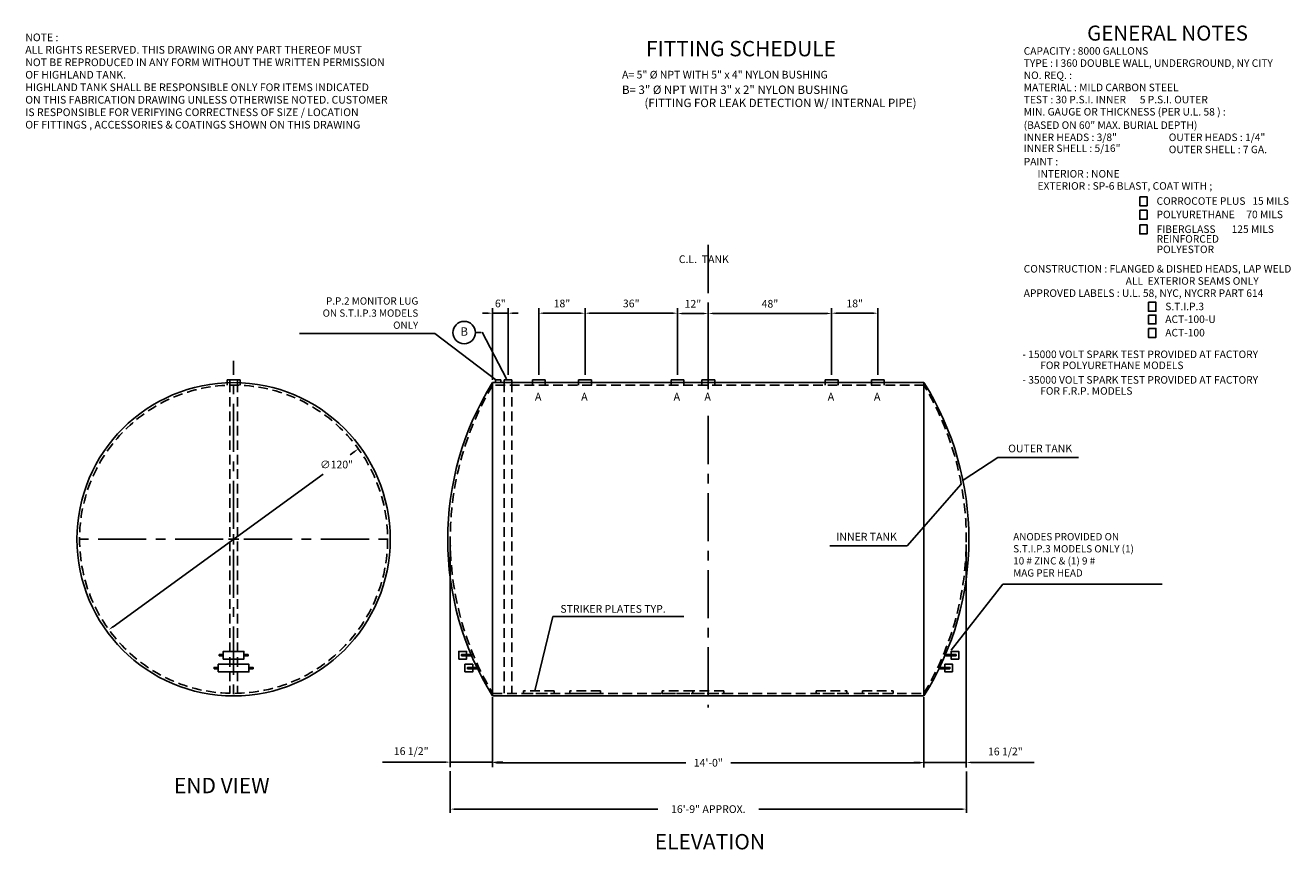
# Model space of a CAD drawing. Extents: x 3 to 495, y 5 to 326.
import ezdxf
from ezdxf.enums import TextEntityAlignment as Align

# ---------------------------------------------------------------- set-up
doc = ezdxf.new("R2010")
doc.units = 0
doc.header["$LTSCALE"] = 15
doc.header["$MEASUREMENT"] = 0
doc.linetypes.add('CENTER', pattern=[2, 1.25, -0.25, 0.25, -0.25])
doc.linetypes.add('HIDDEN', pattern=[0.375, 0.25, -0.125])
doc.layers.get('0').update_dxf_attribs({"linetype": 'CONTINUOUS'})
doc.layers.get('DEFPOINTS').update_dxf_attribs({"linetype": 'CONTINUOUS'})
for name, color, linetype in [('CENTER', 5, 'CENTER'), ('DIMENSION', 5, 'CONTINUOUS'), ('DIMENSIONS', 5, 'CONTINUOUS'), ('HIDDEN', 1, 'HIDDEN'), ('OBJECT', 7, 'CONTINUOUS'), ('TEXT', 5, 'CONTINUOUS')]:
    doc.layers.add(name, color=color, linetype=linetype)
doc.styles.add('LABEL', font='romand.shx', dxfattribs={"height": 6})
doc.styles.add('NORMAL', font='romans.shx', dxfattribs={"height": 3})
doc.dimstyles.new('NORMAL', dxfattribs={"dimscale": 32, "dimtxt": 0.18, "dimasz": 0.0625, "dimexe": 0.0625, "dimexo": 0.0625, "dimgap": 0.0625, "dimtad": 1, "dimtih": 1, "dimtoh": 1, "dimdec": 4, "dimzin": 12, "dimdsep": 46, "dimlunit": 5, "dimtxsty": 'NORMAL', "dimcen": 0.0625, "dimadec": 0, "dimazin": 0, "dimtfac": 1, "dimtdec": 4, "dimtmove": 0, "dimatfit": 0, "dimfxl": 0, "dimfrac": 2, "dimtolj": 1, "dimtzin": 0, "dimarcsym": 0})
doc.dimstyles.new('OVERALL', dxfattribs={"dimscale": 24, "dimtxt": 10, "dimasz": 0.0625, "dimexe": 0.0625, "dimexo": 0.0625, "dimgap": 0.0625, "dimtad": 0, "dimtih": 1, "dimtoh": 1, "dimdec": 4, "dimzin": 7, "dimdsep": 46, "dimlunit": 4, "dimtxsty": 'NORMAL', "dimcen": -0.0625, "dimadec": 0, "dimazin": 0, "dimtfac": 0.025, "dimtdec": 4, "dimtmove": 0, "dimatfit": 0, "dimfxl": 0, "dimfrac": 2, "dimtolj": 1, "dimtzin": 12, "dimarcsym": 0})

# ---------------------------------------------------------------- blocks, each defined once
blk = doc.blocks.new('5NPT')
for p, q in [((-2.5, -1), (-2.5, 0)), ((-2.5, 0), (2.5, 0)), ((2.5, 0), (2.5, -1))]:
    blk.add_line(p, q)
blk = doc.blocks.new('*D3')
at = {"color": 0, "linetype": 'ByBlock'}
for p, q in [((161.5, 88.5), (161.5, 61.5)), ((329.5, 88.5), (329.5, 61.5)), ((163, 63), (236.71, 63)), ((328, 63), (254.29, 63))]:
    blk.add_line(p, q, dxfattribs=at)
for points in [[(163, 63.25), (163, 62.75), (161.5, 63)], [(328, 63.25), (328, 62.75), (329.5, 63)]]:
    blk.add_solid(points, dxfattribs=at)
at = {"layer": 'DEFPOINTS', "color": 0, "linetype": 'ByBlock'}
for p in [(161.5, 90), (329.5, 90), (329.5, 63)]:
    blk.add_point(p, dxfattribs=at)
at = {"color": 0, "linetype": 'ByBlock', "insert": (245.5, 63), "char_height": 3, "attachment_point": 5, "style": 'NORMAL'}
blk.add_mtext('\\A1;14\'-0"', dxfattribs=at)
blk = doc.blocks.new('*D4')
at = {"color": 0, "linetype": 'ByBlock'}
for p, q in [((144, 156), (144, 182)), ((146, 180), (160, 180)), ((162, 156), (162, 182))]:
    blk.add_line(p, q, dxfattribs=at)
for points in [[(146, 180.33), (146, 179.67), (144, 180)], [(160, 180.33), (160, 179.67), (162, 180)]]:
    blk.add_solid(points, dxfattribs=at)
at = {"layer": 'DEFPOINTS', "color": 0, "linetype": 'ByBlock'}
for p in [(162, 180), (144, 154), (162, 154)]:
    blk.add_point(p, dxfattribs=at)
at = {"color": 0, "linetype": 'ByBlock', "insert": (153, 183.79), "char_height": 3, "attachment_point": 5, "style": 'NORMAL'}
blk.add_mtext('\\A1;18"', dxfattribs=at)
blk = doc.blocks.new('*D5')
at = {"color": 0, "linetype": 'ByBlock'}
for p, q in [((164, 180), (196, 180)), ((198, 156), (198, 182))]:
    blk.add_line(p, q, dxfattribs=at)
for points in [[(164, 180.33), (164, 179.67), (162, 180)], [(196, 180.33), (196, 179.67), (198, 180)]]:
    blk.add_solid(points, dxfattribs=at)
at = {"layer": 'DEFPOINTS', "color": 0, "linetype": 'ByBlock'}
for p in [(198, 180), (162, 154), (198, 154)]:
    blk.add_point(p, dxfattribs=at)
at = {"color": 0, "linetype": 'ByBlock', "insert": (180, 183.79), "char_height": 3, "attachment_point": 5, "style": 'NORMAL'}
blk.add_mtext('\\A1;36"', dxfattribs=at)
blk = doc.blocks.new('*D6')
at = {"color": 0, "linetype": 'ByBlock'}
for p, q in [((381.53, 189), (381.53, 215)), ((397.53, 213), (383.53, 213)), ((399.53, 189), (399.53, 215))]:
    blk.add_line(p, q, dxfattribs=at)
for points in [[(383.53, 213.33), (383.53, 212.67), (381.53, 213)], [(397.53, 213.33), (397.53, 212.67), (399.53, 213)]]:
    blk.add_solid(points, dxfattribs=at)
at = {"layer": 'DEFPOINTS', "color": 0, "linetype": 'ByBlock'}
for p in [(381.53, 213), (381.53, 187), (399.53, 187)]:
    blk.add_point(p, dxfattribs=at)
at = {"color": 0, "linetype": 'ByBlock', "insert": (390.53, 216.79), "char_height": 3, "attachment_point": 5, "style": 'NORMAL'}
blk.add_mtext('\\A1;18"', dxfattribs=at)
blk = doc.blocks.new('*D7')
at = {"color": 0, "linetype": 'ByBlock'}
for p, q in [((140.46, 160.04), (138.84, 158.87)), ((46.54, 91.96), (128.39, 151.3))]:
    blk.add_line(p, q, dxfattribs=at)
for points in [[(140.26, 160.31), (140.65, 159.77), (142.08, 161.22)], [(46.35, 92.23), (46.74, 91.69), (44.92, 90.78)]]:
    blk.add_solid(points, dxfattribs=at)
at = {"layer": 'DEFPOINTS', "color": 0, "linetype": 'ByBlock'}
for p in [(142.08, 161.22), (44.92, 90.78)]:
    blk.add_point(p, dxfattribs=at)
at = {"color": 0, "linetype": 'ByBlock', "insert": (133.62, 155.08), "char_height": 3, "attachment_point": 5, "style": 'NORMAL'}
blk.add_mtext('\\A1;∅120"', dxfattribs=at)
blk = doc.blocks.new('BUBBLE')
blk.add_circle((0, 0), 0.125)
blk.add_attdef('ITEM', text='', height=0.0938).set_placement((0, 0), align=Align.MIDDLE)
blk = doc.blocks.new('3NPT')
for p, q in [((-1.5, -1), (-1.5, 0)), ((-1.5, 0), (1.5, 0)), ((1.5, 0), (1.5, -1))]:
    blk.add_line(p, q)
blk = doc.blocks.new('*D11')
at = {"color": 0, "linetype": 'ByBlock'}
for p, q in [((289, 188), (289, 215.9)), ((291, 213.9), (335.03, 213.9)), ((337.03, 190), (337.03, 215.9))]:
    blk.add_line(p, q, dxfattribs=at)
for points in [[(291, 214.23), (291, 213.57), (289, 213.9)], [(335.03, 214.23), (335.03, 213.57), (337.03, 213.9)]]:
    blk.add_solid(points, dxfattribs=at)
at = {"layer": 'DEFPOINTS', "color": 0, "linetype": 'ByBlock'}
for p in [(337.03, 213.9), (337.03, 188), (289, 186)]:
    blk.add_point(p, dxfattribs=at)
at = {"color": 0, "linetype": 'ByBlock', "insert": (313.01, 217.68), "char_height": 3, "attachment_point": 5, "style": 'NORMAL'}
blk.add_mtext('\\A1;48"', dxfattribs=at)
blk = doc.blocks.new('*D10')
at = {"color": 0, "linetype": 'ByBlock'}
for p, q in [((277, 190), (277, 215.88)), ((287, 213.88), (279, 213.88)), ((289, 188), (289, 215.88))]:
    blk.add_line(p, q, dxfattribs=at)
for points in [[(279, 214.21), (279, 213.54), (277, 213.88)], [(287, 214.21), (287, 213.54), (289, 213.88)]]:
    blk.add_solid(points, dxfattribs=at)
at = {"layer": 'DEFPOINTS', "color": 0, "linetype": 'ByBlock'}
for p in [(277, 213.88), (277, 188), (289, 186)]:
    blk.add_point(p, dxfattribs=at)
at = {"color": 0, "linetype": 'ByBlock', "insert": (283, 217.66), "char_height": 3, "attachment_point": 5, "style": 'NORMAL'}
blk.add_mtext('\\A1;12"', dxfattribs=at)
blk = doc.blocks.new('DISCLAIMER_1IN_TO1FT01')
at = {"layer": 'TEXT', "style": 'NORMAL'}
for s, p in [('NOTE :', (70.5, 75.5)), ('ALL RIGHTS RESERVED. THIS DRAWING OR ANY PART THEREOF MUST', (70.5, 73.68)), ('NOT BE REPRODUCED IN ANY FORM WITHOUT THE WRITTEN PERMISSION', (70.5, 71.86)), ('OF HIGHLAND TANK.', (70.5, 70.04)), ('HIGHLAND TANK SHALL BE RESPONSIBLE ONLY FOR ITEMS INDICATED', (70.5, 68.21)), ('ON THIS FABRICATION DRAWING UNLESS OTHERWISE NOTED. CUSTOMER', (70.5, 66.39)), ('IS RESPONSIBLE FOR VERIFYING CORRECTNESS OF SIZE / LOCATION', (70.5, 64.57)), ('OF FITTINGS , ACCESSORIES & COATINGS SHOWN ON THIS DRAWING', (70.5, 62.75))]:
    blk.add_text(s, height=1.125, dxfattribs=at).set_placement(p)
blk = doc.blocks.new('*D12')
at = {"color": 0, "linetype": 'ByBlock'}
for p, q in [((203, 214), (201, 214)), ((205, 188), (205, 216)), ((205, 214), (211, 214)), ((211, 190), (211, 216)), ((213, 214), (215, 214))]:
    blk.add_line(p, q, dxfattribs=at)
for points in [[(203, 214.33), (203, 213.67), (205, 214)], [(213, 214.33), (213, 213.67), (211, 214)]]:
    blk.add_solid(points, dxfattribs=at)
at = {"layer": 'DEFPOINTS', "color": 0, "linetype": 'ByBlock'}
for p in [(211, 214), (211, 188), (205, 186)]:
    blk.add_point(p, dxfattribs=at)
at = {"color": 0, "linetype": 'ByBlock', "insert": (208, 217.79), "char_height": 3, "attachment_point": 5, "style": 'NORMAL'}
blk.add_mtext('\\A1;6"', dxfattribs=at)
blk = doc.blocks.new('*D13')
at = {"color": 0, "linetype": 'ByBlock'}
for p, q in [((389.5, 124), (389.5, 37.11)), ((373, 64), (373, 37.11)), ((371, 39.11), (369, 39.11)), ((373, 39.11), (389.5, 39.11)), ((391.5, 39.11), (415.93, 39.11))]:
    blk.add_line(p, q, dxfattribs=at)
for points in [[(371, 39.44), (371, 38.78), (373, 39.11)], [(391.5, 39.44), (391.5, 38.78), (389.5, 39.11)]]:
    blk.add_solid(points, dxfattribs=at)
at = {"layer": 'DEFPOINTS', "color": 0, "linetype": 'ByBlock'}
for p in [(389.5, 126), (373, 66), (389.5, 39.11)]:
    blk.add_point(p, dxfattribs=at)
at = {"color": 0, "linetype": 'ByBlock', "insert": (404.71, 43.39), "char_height": 3, "attachment_point": 5, "style": 'NORMAL'}
blk.add_mtext('\\A1;16 1/2"', dxfattribs=at)
blk = doc.blocks.new('*D14')
at = {"color": 0, "linetype": 'ByBlock'}
for p, q in [((188.5, 124), (188.5, 37.23)), ((205, 64), (205, 37.23)), ((186.5, 39.23), (162.07, 39.23)), ((205, 39.23), (188.5, 39.23)), ((207, 39.23), (209, 39.23))]:
    blk.add_line(p, q, dxfattribs=at)
for points in [[(186.5, 39.56), (186.5, 38.9), (188.5, 39.23)], [(207, 39.56), (207, 38.9), (205, 39.23)]]:
    blk.add_solid(points, dxfattribs=at)
at = {"layer": 'DEFPOINTS', "color": 0, "linetype": 'ByBlock'}
for p in [(188.5, 126), (205, 66), (188.5, 39.23)]:
    blk.add_point(p, dxfattribs=at)
at = {"color": 0, "linetype": 'ByBlock', "insert": (173.29, 43.52), "char_height": 3, "attachment_point": 5, "style": 'NORMAL'}
blk.add_mtext('\\A1;16 1/2"', dxfattribs=at)
blk = doc.blocks.new('*D15')
at = {"color": 0, "linetype": 'ByBlock'}
for p, q in [((168.03, 35.73), (168.03, 19.44)), ((369.03, 35.61), (369.03, 19.44)), ((169.53, 20.94), (248.88, 20.94)), ((367.53, 20.94), (288.17, 20.94))]:
    blk.add_line(p, q, dxfattribs=at)
for points in [[(169.53, 21.19), (169.53, 20.69), (168.03, 20.94)], [(367.53, 21.19), (367.53, 20.69), (369.03, 20.94)]]:
    blk.add_solid(points, dxfattribs=at)
at = {"layer": 'DEFPOINTS', "color": 0, "linetype": 'ByBlock'}
for p in [(168.03, 37.23), (369.03, 37.11), (369.03, 20.94)]:
    blk.add_point(p, dxfattribs=at)
at = {"color": 0, "linetype": 'ByBlock', "insert": (268.53, 20.94), "char_height": 3, "attachment_point": 5, "style": 'NORMAL'}
blk.add_mtext('\\A1;16\'-9" APPROX.', dxfattribs=at)

msp = doc.modelspace()

# ---------------------------------------------------------------- linework, layer by layer
at = {"layer": 'CENTER'}
for p, q in [((268.52702, 240.61292), (268.52702, 184)), ((83.64035, 130), (83.64035, 195.5)), ((268.52702, 174), (268.52702, 60.5)), ((79.64035, 126), (21.64035, 126)), ((81.64035, 126), (85.64035, 126)), ((83.64035, 124), (83.64035, 128)), ((87.64035, 126), (145.64035, 126)), ((83.64035, 122), (83.64035, 64))]:
    msp.add_line(p, q, dxfattribs=at)
at = {"layer": 'DIMENSION'}
for p, q in [((180.01823, 206.44079), (177.83078, 206.44079)), ((189.98844, 188.5), (180.49294, 206.58821))]:
    msp.add_line(p, q, dxfattribs=at)
for points in [[(436.56603, 259.3071), (439.45371, 259.3071), (439.45371, 255.81747), (436.56603, 255.81747)], [(436.56603, 254.08505), (439.45371, 254.08505), (439.45371, 250.59542), (436.56603, 250.59542)], [(436.56603, 248.3616), (439.45371, 248.3616), (439.45371, 244.87197), (436.56603, 244.87197)], [(439.96718, 218.26044), (442.85486, 218.26044), (442.85486, 214.77081), (439.96718, 214.77081)], [(439.96718, 213.29301), (442.85486, 213.29301), (442.85486, 209.80338), (439.96718, 209.80338)], [(439.96718, 208.06414), (442.85486, 208.06414), (442.85486, 204.57451), (439.96718, 204.57451)]]:
    msp.add_lwpolyline(points, close=True, dxfattribs=at)
msp.add_solid([(189.72388, 189.58491), (189.253, 189.41674), (189.99294, 188.08821)], dxfattribs=at)
at = {"layer": 'HIDDEN'}
for p, q in [((81.14035, 187), (81.14035, 186)), ((81.14035, 187), (81.14035, 187)), ((82.14035, 187), (82.14035, 66.01875)), ((85.14035, 187), (85.14035, 66.01875)), ((86.14035, 187), (86.14035, 186)), ((86.14035, 187), (86.14035, 187)), ((189.02702, 187), (189.02702, 66.01875)), ((192.02702, 187), (192.02702, 66.01875)), ((200.02702, 187), (200.02702, 187)), ((200.02702, 187), (200.02702, 186)), ((205.02702, 187), (205.02702, 186)), ((205.02702, 187), (205.02702, 187)), ((218.02702, 187), (218.02702, 186)), ((218.02702, 187), (218.02702, 187)), ((223.02702, 187), (223.02702, 187)), ((223.02702, 187), (223.02702, 186)), ((254.02702, 187), (254.02702, 186)), ((254.02702, 187), (254.02702, 187)), ((259.02702, 187), (259.02702, 187)), ((259.02702, 187), (259.02702, 186)), ((266.04123, 187), (266.04123, 187)), ((266.04123, 187), (266.04123, 186)), ((271.04123, 187), (271.04123, 186)), ((271.04123, 187), (271.04123, 187)), ((314.05544, 187), (314.05544, 186)), ((314.05544, 187), (314.05544, 187)), ((319.05544, 187), (319.05544, 187)), ((319.05544, 187), (319.05544, 186)), ((332.05544, 187), (332.05544, 187)), ((332.05544, 187), (332.05544, 186)), ((337.05544, 187), (337.05544, 186)), ((337.05544, 187), (337.05544, 187))]:
    msp.add_line(p, q, dxfattribs=at)
for points in [[(352.52702, 66), (352.52702, 186), (184.52702, 186), (184.52702, 66)], [(208.52702, 66), (208.52702, 67), (196.52702, 67), (196.52702, 66)], [(226.56109, 66), (226.56109, 67), (214.56109, 67), (214.56109, 66)], [(262.56109, 66), (262.56109, 67), (250.56109, 67), (250.56109, 66)], [(274.52702, 66), (274.52702, 67), (262.52702, 67), (262.52702, 66)], [(310.52137, 66), (310.52137, 67), (322.52137, 67), (322.52137, 66)], [(328.55544, 66), (328.55544, 67), (340.55544, 67), (340.55544, 66)]]:
    msp.add_lwpolyline(points, close=True, dxfattribs=at)
msp.add_circle((83.64035, 126), 60, dxfattribs=at)
for centre, start, end in [((285.36793, 126), 149.2474975, 210.7525025), ((251.68611, 126), 329.2474975, 30.7525025)]:
    msp.add_arc(centre, 117.34091, start, end, dxfattribs=at)
at = {"layer": 'OBJECT'}
for p, q in [((352.52702, 187), (184.52702, 187)), ((184.52702, 187), (184.52702, 65)), ((352.52702, 65), (352.52702, 187)), ((184.52702, 65), (352.52702, 65))]:
    msp.add_line(p, q, dxfattribs=at)
for points in [[(187.6916, 187), (185.6916, 187), (185.6916, 188), (187.6916, 188)], [(78.02452, 80.59052), (79.64035, 80.59052), (79.64035, 81.09052), (78.02452, 81.09052)], [(79.64035, 79.34052), (87.64035, 79.34052), (87.64035, 82.34052), (79.64035, 82.34052)], [(87.64035, 80.59052), (89.25617, 80.59052), (89.25617, 81.09052), (87.64035, 81.09052)], [(171.36063, 79.34052), (174.36063, 79.34052), (174.36063, 82.34052), (171.36063, 82.34052)], [(172.40277, 80.59052), (176.28531, 80.59052), (176.28531, 81.09052), (172.40277, 81.09052)], [(365.02988, 80.59052), (361.14734, 80.59052), (361.14734, 81.09052), (365.02988, 81.09052)], [(366.07202, 79.34052), (363.07202, 79.34052), (363.07202, 82.34052), (366.07202, 82.34052)], [(76.02452, 75.59495), (77.64035, 75.59495), (77.64035, 76.09495), (76.02452, 76.09495)], [(77.64035, 74.34495), (89.64035, 74.34495), (89.64035, 77.34495), (77.64035, 77.34495)], [(89.64035, 75.59495), (91.25617, 75.59495), (91.25617, 76.09495), (89.64035, 76.09495)], [(173.75976, 74.34495), (176.75976, 74.34495), (176.75976, 77.34495), (173.75976, 77.34495)], [(174.8019, 75.59495), (178.68444, 75.59495), (178.68444, 76.09495), (174.8019, 76.09495)], [(362.63076, 75.59495), (358.74822, 75.59495), (358.74822, 76.09495), (362.63076, 76.09495)], [(363.6729, 74.34495), (360.6729, 74.34495), (360.6729, 77.34495), (363.6729, 77.34495)]]:
    msp.add_lwpolyline(points, close=True, dxfattribs=at)
msp.add_circle((83.64035, 126), 61, dxfattribs=at)
for centre, start, end in [((282.10072, 126), 147.9876763, 212.0123237), ((254.95332, 126), 327.9876763, 32.0123237)]:
    msp.add_arc(centre, 115.07227, start, end, dxfattribs=at)
at = {"layer": 'TEXT'}
msp.add_lwpolyline([(185.76818, 188.00296), (162.04904, 206.09908), (109.32374, 206.09908)], dxfattribs=at)

# ---------------------------------------------------------------- block references
at = {"layer": 'DIMENSION', "xscale": 2.66666, "yscale": 2.66666, "zscale": 2.66666}
msp.add_blockref('DISCLAIMER_1IN_TO1FT01', (-185.49911, 118.54774), dxfattribs=at)
at = {"layer": 'DIMENSION', "xscale": 34.9992, "yscale": 34.9992, "zscale": 34.9992}
msp.add_blockref('BUBBLE', (173.45588, 206.44079), dxfattribs=at).add_auto_attribs({'ITEM': 'B'})
at = {"layer": 'OBJECT'}
for name, p in [('5NPT', (83.64035, 188)), ('3NPT', (83.64035, 188)), ('3NPT', (190.52702, 188)), ('5NPT', (202.52702, 188)), ('5NPT', (220.52702, 188)), ('5NPT', (256.52702, 188)), ('5NPT', (268.54123, 188))]:
    msp.add_blockref(name, p, dxfattribs=at)
at = {"layer": 'OBJECT', "xscale": -1}
for p in [(316.55544, 188), (334.55544, 188)]:
    msp.add_blockref('5NPT', p, dxfattribs=at)

# ---------------------------------------------------------------- texts
at = {"layer": 'CENTER', "style": 'NORMAL'}
for s, p in [('C.L.  TANK', (257.04123, 233.516)), ('A', (201.02702, 180)), ('A', (219.02702, 180)), ('A', (255.02702, 180)), ('A', (267.02702, 180)), ('A', (315.05544, 180)), ('A', (333.05544, 180))]:
    msp.add_text(s, height=3, dxfattribs=at).set_placement(p)
at = {"layer": 'DIMENSION', "insert": (387.29516, 119.57364), "char_height": 2.8233562, "attachment_point": 4, "style": 'NORMAL'}
msp.add_mtext('ANODES PROVIDED ON\\PS.T.I.P.3 MODELS ONLY (1)\\P10 # ZINC & (1) 9 # \\PMAG PER HEAD', dxfattribs=at)
at = {"layer": 'TEXT'}
for s, height, style, p in [('GENERAL NOTES', 5.8498538, 'LABEL', (416.07538, 320.11609)), ('FITTING SCHEDULE', 5.9848504, 'LABEL', (244.24972, 314.00665)), ('CAPACITY : 8000 GALLONS', 2.9249269, 'NORMAL', (391.376, 314.62883)), ('TYPE : I 360 DOUBLE WALL, UNDERGROUND, NY CITY', 2.9249269, 'NORMAL', (391.376, 309.89323)), ('A= 5" %%C NPT WITH 5" x 4" NYLON BUSHING', 2.9924252, 'NORMAL', (234.93995, 305.36188)), ('NO. REQ. :', 2.924927, 'NORMAL', (391.376, 305.15764)), ('B= 3" %%C NPT WITH 3" x 2" NYLON BUSHING', 3.281093, 'NORMAL', (234.91153, 299.34256)), ('MATERIAL : MILD CARBON STEEL', 2.9249269, 'NORMAL', (391.376, 300.42204)), ('(FITTING FOR LEAK DETECTION W/ INTERNAL PIPE)', 3.281093, 'NORMAL', (243.66133, 294.23851)), ('TEST : 30 P.S.I. INNER      5 P.S.I. OUTER', 2.9249269, 'NORMAL', (391.376, 295.68645)), ('MIN. GAUGE OR THICKNESS (PER U.L. 58 ) :', 2.9249269, 'NORMAL', (391.376, 290.95085)), ('(BASED ON 60" MAX. BURIAL DEPTH)', 2.9249269, 'NORMAL', (391.376, 285.75085)), ('INNER HEADS : 3/8"', 2.9249269, 'NORMAL', (391.376, 281.01526)), ('OUTER HEADS : 1/4"', 2.9249269, 'NORMAL', (447.8699, 281.01526)), ('INNER SHELL : 5/16"', 2.9249269, 'NORMAL', (391.376, 276.74636)), ('OUTER SHELL : 7 GA.', 2.9249269, 'NORMAL', (447.8699, 276.27966)), ('PAINT :', 2.924927, 'NORMAL', (391.376, 271.54406)), ('      INTERIOR : NONE', 2.9249269, 'NORMAL', (391.376, 266.80847)), ('      EXTERIOR : SP-6 BLAST, COAT WITH ;', 2.9249269, 'NORMAL', (391.376, 262.07287)), ('CORROCOTE PLUS   15 MILS', 2.9249269, 'NORMAL', (443.11397, 256.20146)), ('POLYURETHANE     70 MILS', 2.9249269, 'NORMAL', (443.11397, 250.97941)), ('FIBERGLASS       125 MILS', 2.9249269, 'NORMAL', (443.11397, 245.25596)), ('REINFORCED ', 2.9249269, 'NORMAL', (443.13227, 241.45763)), ('POLYESTOR', 2.924927, 'NORMAL', (443.13227, 237.39021)), ('CONSTRUCTION : FLANGED & DISHED HEADS, LAP WELD', 2.9249269, 'NORMAL', (391.376, 229.81864)), ('ALL  EXTERIOR SEAMS ONLY', 2.9249269, 'NORMAL', (431.09716, 225.08304)), ('APPROVED LABELS : U.L. 58, NYC, NYCRR PART 614', 2.9249269, 'NORMAL', (391.376, 220.34744)), ('S.T.I.P.3', 2.924927, 'NORMAL', (446.51512, 215.1548)), ('ACT-100-U', 2.924927, 'NORMAL', (446.51512, 210.18737)), ('ACT-100', 2.924927, 'NORMAL', (446.51512, 204.9585)), ('- 15000 VOLT SPARK TEST PROVIDED AT FACTORY', 2.9249269, 'NORMAL', (390.86582, 196.53857)), ('FOR POLYURETHANE MODELS', 2.9249269, 'NORMAL', (397.80023, 192.24303)), ('- 35000 VOLT SPARK TEST PROVIDED AT FACTORY', 2.9249269, 'NORMAL', (390.86582, 186.57583)), ('FOR F.R.P. MODELS', 2.9249269, 'NORMAL', (397.80023, 182.28029)), ('END VIEW', 5.985, 'LABEL', (60.43422, 27.12773)), ('ELEVATION', 5.985, 'LABEL', (247.67132, 5.25833))]:
    msp.add_text(s, height=height, dxfattribs=dict(at, style=style)).set_placement(p)
at = {"layer": 'TEXT', "style": 'NORMAL'}
for s, insert, char_height, attachment_point in [('P.P.2 MONITOR LUG    \\PON S.T.I.P.3 MODELS\\PONLY', (155.5649, 213.67918), 2.8232857, 6), ('\\A1;OUTER TANK', (385.31166, 161.3466), 3, 4), ('\\A1;INNER TANK', (341.96585, 127), 3, 6), ('\\A1;STRIKER PLATES TYP.', (210.91572, 98.88998), 2.9925, 4)]:
    msp.add_mtext(s, dxfattribs=dict(at, insert=insert, char_height=char_height, attachment_point=attachment_point))

# ---------------------------------------------------------------- dimensions: what is measured, and where the dimension line sits
at = {"layer": 'DIMENSION'}
dim = msp.add_linear_dim(base=(168.02702, 39.23166), p1=(184.52702, 66), p2=(168.02702, 126), dimstyle='NORMAL', override={"dimpost": '"', "dimcen": -0.0625}, dxfattribs=at)
dim.commit()
dim.dimension.update_dxf_attribs({"geometry": '*D14', "text_midpoint": (152.81273, 43.51738), "insert": (-20.47298, 0)})
dim = msp.add_linear_dim(base=(369.02702, 39.10867), p1=(352.52702, 66), p2=(369.02702, 126), dimstyle='NORMAL', override={"dimpost": '"', "dimcen": -0.0625}, dxfattribs=at)
dim.commit()
dim.dimension.update_dxf_attribs({"geometry": '*D13', "text_midpoint": (384.2413, 39.10867), "dimtype": 160, "insert": (-20.47298, 0)})
dim = msp.add_linear_dim(base=(352.52702, 39), p1=(184.52702, 66), p2=(352.52702, 66), dimstyle='OVERALL', dxfattribs=at)
dim.commit()
dim.dimension.update_dxf_attribs({"geometry": '*D3', "text_midpoint": (268.52702, 63), "insert": (23.02702, -24)})
dim = msp.add_linear_dim(base=(369.02702, 20.93837), p1=(168.02702, 37.23166), p2=(369.02702, 37.10867), text='<> APPROX.', dimstyle='OVERALL', dxfattribs=at)
dim.commit()
dim.dimension.update_dxf_attribs({"geometry": '*D15', "text_midpoint": (268.52702, 20.93837)})
at = {"layer": 'DIMENSIONS'}
for base, p1, p2, override, picture, middle, set_off in [((220.52702, 214), (202.52702, 188), (220.52702, 188), {"dimpost": '"'}, '*D4', (211.52702, 217.78571), (58.52702, 34)), ((256.52702, 214), (220.52702, 188), (256.52702, 188), {"dimpost": '"', "dimse1": 1, "dimtmove": 1, "dimatfit": 3}, '*D5', (238.52702, 217.78571), (58.52702, 34)), ((316.55544, 214), (334.55544, 188), (316.55544, 188), {"dimpost": '"'}, '*D6', (413.55544, 217.78571), (-64.97298, 1))]:
    dim = msp.add_linear_dim(base=base, p1=p1, p2=p2, dimstyle='NORMAL', override=override, dxfattribs=at)
    dim.commit()
    dim.dimension.update_dxf_attribs({"geometry": picture, "text_midpoint": middle, "insert": set_off})
for base, p2, picture, middle in [((256.52702, 213.87585), (256.52702, 188), '*D10', (262.52702, 213.87585)), ((316.55544, 213.89839), (316.55544, 188), '*D11', (292.54123, 213.89839))]:
    dim = msp.add_linear_dim(base=base, p1=(268.52702, 186), p2=p2, dimstyle='NORMAL', override={"dimpost": '"', "dimcen": -0.0625}, dxfattribs=at)
    dim.commit()
    dim.dimension.update_dxf_attribs({"geometry": picture, "text_midpoint": middle, "dimtype": 160, "insert": (-20.47298, 0)})
dim = msp.add_diameter_dim_2p(p1=(35.06372, 90.78195), p2=(132.21697, 161.21805), dimstyle='NORMAL', override={"dimjust": 2, "dimpost": '"', "dimcen": -0.0625}, dxfattribs=at)
dim.commit()
dim.dimension.update_dxf_attribs({"geometry": '*D7', "text_midpoint": (123.75686, 155.08447), "insert": (-9.85965, 0)})
at = {"layer": 'TEXT'}
dim = msp.add_linear_dim(base=(190.52702, 214.00155), p1=(184.52702, 186), p2=(190.52702, 188), dimstyle='NORMAL', override={"dimpost": '"', "dimcen": -0.0625}, dxfattribs=at)
dim.commit()
dim.dimension.update_dxf_attribs({"geometry": '*D12', "text_midpoint": (187.52702, 214.00155), "dimtype": 160, "insert": (-20.47298, 0)})

# ---------------------------------------------------------------- leaders
at = {"layer": 'DIMENSION', "annotation_type": 0, "has_hookline": 1, "hookline_direction": 0, "text_width": 57.94603}
msp.add_leader([(363.11126, 82.78901), (383.29516, 108.56579), (385.29516, 108.56579)], dimstyle='NORMAL', dxfattribs=at)
at = {"layer": 'TEXT', "annotation_type": 0, "has_hookline": 1}
for points, dimstyle, override, hookline_direction, text_width in [([(367.81166, 149), (381.31166, 157.8466), (383.31166, 157.8466)], 'NORMAL', {"dimcen": -0.0625}, 0, 27.42857), ([(366.9559, 147.5), (345.96585, 123.5), (343.96585, 123.5)], 'NORMAL', {"dimcen": -0.0625}, 1, 26.14286), ([(200.94072, 66.96998), (207.91572, 95.89373), (209.41572, 95.89373)], 'OVERALL', {"dimtad": 1, "dimcen": -0.0625}, 0, 48.0225)]:
    msp.add_leader(points, dimstyle=dimstyle, override=override, dxfattribs=dict(at, hookline_direction=hookline_direction, text_width=text_width))

doc.saveas('drawing.dxf')
